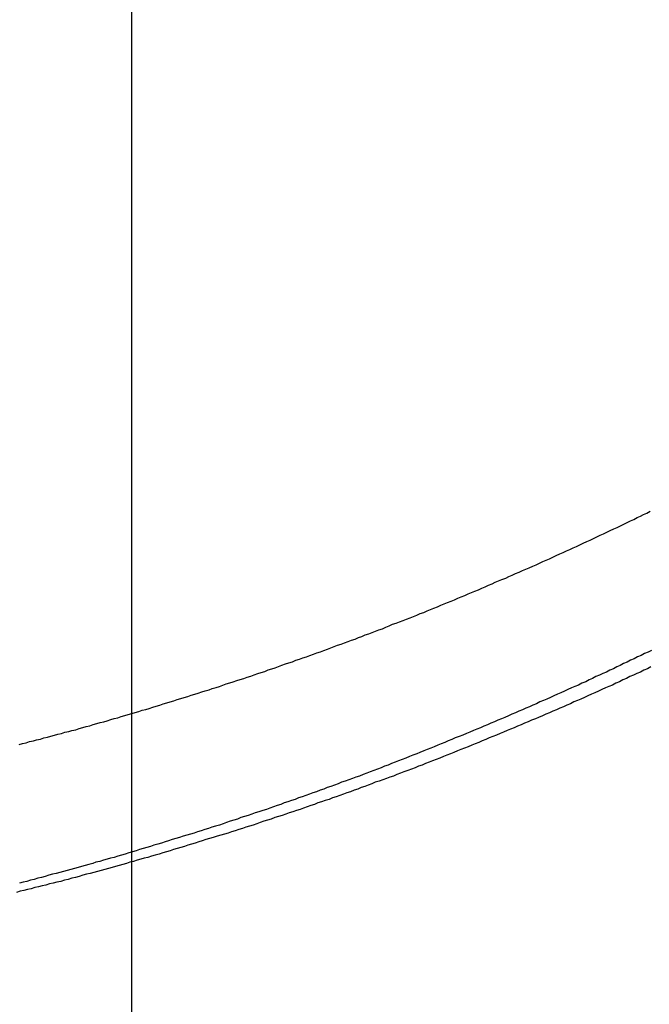
# Model space of a CAD drawing. Extents: x -50 to 50, y -45 to 45.
# Drawn here: x -13 to -13, y 22 to 23 of the extents above; entities that cross this region are included whole.
import ezdxf

# ---------------------------------------------------------------- set-up
doc = ezdxf.new("R2010")
doc.units = 0
doc.layers.get('0').update_dxf_attribs({"linetype": 'CONTINUOUS'})

msp = doc.modelspace()

# ---------------------------------------------------------------- linework, layer by layer
at = {"color": 0}
for points in [[(-13.123, -33.3057), (-13.123, 44.7943)], [(-13.123, -33.3057), (-13.123, 44.7943)], [(-13.123, -33.3057), (-13.123, 44.7943)], [(-13.123, -33.3057), (-13.123, 44.7943)], [(-13.123, -33.3057), (-13.123, 44.7943)], [(-13.123, -33.3057), (-13.123, 44.7943)], [(-13.123, -33.3057), (-13.123, 44.7943)], [(-13.123, -33.3057), (-13.123, 44.7943)], [(-13.123, -33.3057), (-13.123, 44.7943)], [(-13.123, -33.3057), (-13.123, 44.7943)], [(-13.123, -33.3057), (-13.123, 44.7943)], [(-13.123, -33.3057), (-13.123, 44.7943)], [(-13.123, -33.3057), (-13.123, 44.7943)], [(-13.123, -33.3057), (-13.123, 44.7943)], [(-13.123, -33.3057), (-13.123, 44.7943)], [(-13.123, -33.3057), (-13.123, 44.7943)], [(-13.123, -33.3057), (-13.123, 44.7943)], [(-13.123, -33.3057), (-13.123, 44.7943)], [(-13.123, -33.3057), (-13.123, 44.7943)], [(-13.123, -33.3057), (-13.123, 44.7943)], [(-13.123, -33.3057), (-13.123, 44.7943)], [(-13.2145, 21.9826), (-13.2118, 21.9835), (-13.2088, 21.9841), (-13.2061, 21.985), (-13.2031, 21.9856), (-13.2004, 21.9865), (-13.1974, 21.9871), (-13.1947, 21.988), (-13.1917, 21.9886), (-13.189, 21.9895), (-13.186, 21.9902), (-13.1833, 21.9911), (-13.1833, 21.9911), (-13.1803, 21.9917), (-13.1774, 21.9926), (-13.1744, 21.9932), (-13.1717, 21.9941), (-13.1687, 21.9947), (-13.166, 21.9956), (-13.163, 21.9964), (-13.1603, 21.9973), (-13.1573, 21.9979), (-13.1546, 21.9988), (-13.1516, 21.9996), (-13.1489, 22.0005), (-13.1459, 22.0011), (-13.1432, 22.002), (-13.1402, 22.0029), (-13.1375, 22.0038), (-13.1375, 22.0038), (-13.1345, 22.0044), (-13.1318, 22.0053), (-13.1288, 22.0062), (-13.1261, 22.0071), (-13.1231, 22.0078), (-13.1204, 22.0087), (-13.1174, 22.0096), (-13.1147, 22.0105), (-13.1117, 22.0111), (-13.109, 22.012), (-13.106, 22.0129), (-13.1033, 22.0138), (-13.1003, 22.0147), (-13.0976, 22.0156), (-13.0946, 22.0165), (-13.0919, 22.0174), (-13.0919, 22.0174), (-13.0889, 22.0182), (-13.0862, 22.0191), (-13.0832, 22.02), (-13.0805, 22.0209), (-13.0775, 22.0218), (-13.0748, 22.0227), (-13.0718, 22.0236), (-13.0691, 22.0245), (-13.0661, 22.0254), (-13.0634, 22.0263), (-13.0604, 22.0272), (-13.0577, 22.0281), (-13.0547, 22.029), (-13.052, 22.0299), (-13.0492, 22.0308), (-13.0465, 22.0319), (-13.0465, 22.0319), (-13.0435, 22.0328), (-13.0408, 22.0337), (-13.0378, 22.0346), (-13.0351, 22.0355), (-13.0321, 22.0364), (-13.0294, 22.0373), (-13.0264, 22.0382), (-13.0237, 22.0394), (-13.0207, 22.0403), (-13.018, 22.0412), (-13.015, 22.0421), (-13.0123, 22.0433), (-13.0093, 22.0442), (-13.0066, 22.0451), (-13.0039, 22.046), (-13.0012, 22.0472), (-13.0012, 22.0472), (-12.9982, 22.0481), (-12.9955, 22.049), (-12.9925, 22.0499), (-12.9898, 22.0511), (-12.9868, 22.052), (-12.9841, 22.053), (-12.9813, 22.0539), (-12.9786, 22.0551), (-12.9756, 22.056), (-12.9729, 22.0571), (-12.9699, 22.058), (-12.9672, 22.0592), (-12.9642, 22.0601), (-12.9615, 22.0613), (-12.9588, 22.0622), (-12.9561, 22.0634), (-12.9561, 22.0634), (-12.9531, 22.0643), (-12.9504, 22.0654), (-12.9474, 22.0663), (-12.9447, 22.0675), (-12.9417, 22.0684), (-12.939, 22.0696), (-12.9363, 22.0705), (-12.9336, 22.0717), (-12.9306, 22.0726), (-12.9279, 22.0738), (-12.9251, 22.0747), (-12.9224, 22.0759), (-12.9194, 22.0768), (-12.9167, 22.078), (-12.914, 22.0792), (-12.9113, 22.0804), (-12.9113, 22.0804), (-12.9083, 22.0813), (-12.9056, 22.0825), (-12.9027, 22.0834), (-12.9, 22.0846), (-12.897, 22.0855), (-12.8943, 22.0867), (-12.8916, 22.0879), (-12.8889, 22.0891), (-12.8859, 22.09), (-12.8832, 22.0912), (-12.8805, 22.0924), (-12.8778, 22.0936), (-12.8748, 22.0946), (-12.8721, 22.0958), (-12.8694, 22.097), (-12.8667, 22.0982), (-12.8667, 22.0982), (-12.8637, 22.0991), (-12.861, 22.1003), (-12.8583, 22.1015), (-12.8556, 22.1027), (-12.8526, 22.1038), (-12.8499, 22.105), (-12.8472, 22.1062), (-12.8445, 22.1074), (-12.8415, 22.1085), (-12.8388, 22.1097), (-12.8361, 22.1109), (-12.8334, 22.1121), (-12.8305, 22.1133), (-12.8278, 22.1145), (-12.8251, 22.1157), (-12.8224, 22.1169), (-12.8224, 22.1169), (-12.8194, 22.118), (-12.8167, 22.1192), (-12.814, 22.1204), (-12.8113, 22.1216), (-12.8083, 22.1228), (-12.8056, 22.124), (-12.8029, 22.1252), (-12.8002, 22.1264), (-12.7972, 22.1276), (-12.7945, 22.1288), (-12.7918, 22.13), (-12.7891, 22.1313), (-12.7864, 22.1325), (-12.7837, 22.1337), (-12.781, 22.1349), (-12.7783, 22.1364), (-12.7783, 22.1364), (-12.7753, 22.1376), (-12.7726, 22.1388), (-12.7699, 22.14), (-12.7672, 22.1413), (-12.7645, 22.1425), (-12.7618, 22.1437), (-12.7591, 22.1449), (-12.7564, 22.1464), (-12.7534, 22.1476), (-12.7507, 22.1488), (-12.748, 22.15), (-12.7453, 22.1515), (-12.7426, 22.1527), (-12.7399, 22.154), (-12.7372, 22.1552), (-12.7345, 22.1567), (-12.7345, 22.1567), (-12.7316, 22.1579), (-12.7289, 22.1591), (-12.7262, 22.1603), (-12.7235, 22.1618), (-12.7208, 22.163), (-12.7181, 22.1644), (-12.7154, 22.1656), (-12.7127, 22.1671), (-12.71, 22.1683), (-12.7073, 22.1696), (-12.7046, 22.1708), (-12.7019, 22.1723)], [(-12.701, 22.0592), (-12.7037, 22.0577), (-12.7065, 22.0565), (-12.7092, 22.055), (-12.7122, 22.0538), (-12.7149, 22.0523), (-12.7179, 22.0511), (-12.7206, 22.0496), (-12.7236, 22.0484), (-12.7236, 22.0484), (-12.7263, 22.0469), (-12.729, 22.0457), (-12.7317, 22.0442), (-12.7347, 22.043), (-12.7374, 22.0415), (-12.7404, 22.0403), (-12.7431, 22.039), (-12.7461, 22.0378), (-12.7488, 22.0363), (-12.7517, 22.0351), (-12.7544, 22.0337), (-12.7574, 22.0325), (-12.7601, 22.031), (-12.7631, 22.0298), (-12.7658, 22.0286), (-12.7688, 22.0274), (-12.7688, 22.0274), (-12.7715, 22.0259), (-12.7745, 22.0247), (-12.7772, 22.0235), (-12.7802, 22.0223), (-12.7829, 22.0208), (-12.7859, 22.0196), (-12.7886, 22.0184), (-12.7916, 22.0172), (-12.7943, 22.0157), (-12.7973, 22.0145), (-12.8, 22.0133), (-12.803, 22.0121), (-12.8057, 22.0109), (-12.8087, 22.0097), (-12.8114, 22.0085), (-12.8144, 22.0073), (-12.8144, 22.0073), (-12.8171, 22.0059), (-12.8201, 22.0047), (-12.8228, 22.0035), (-12.8258, 22.0023), (-12.8285, 22.0011), (-12.8315, 21.9999), (-12.8342, 21.9987), (-12.8372, 21.9975), (-12.8399, 21.9963), (-12.8429, 21.9951), (-12.8456, 21.9939), (-12.8486, 21.9927), (-12.8513, 21.9915), (-12.8543, 21.9903), (-12.8573, 21.9891), (-12.8603, 21.988), (-12.8603, 21.988), (-12.863, 21.9868), (-12.866, 21.9856), (-12.8687, 21.9844), (-12.8717, 21.9832), (-12.8744, 21.982), (-12.8774, 21.9808), (-12.8803, 21.9796), (-12.8833, 21.9786), (-12.886, 21.9774), (-12.889, 21.9762), (-12.8917, 21.975), (-12.8947, 21.974), (-12.8974, 21.9728), (-12.9004, 21.9716), (-12.9034, 21.9704), (-12.9064, 21.9695), (-12.9064, 21.9695), (-12.9091, 21.9683), (-12.9121, 21.9671), (-12.9148, 21.9659), (-12.9178, 21.965), (-12.9205, 21.9638), (-12.9235, 21.9626), (-12.9265, 21.9614), (-12.9295, 21.9605), (-12.9322, 21.9593), (-12.9352, 21.9582), (-12.9381, 21.957), (-12.9411, 21.9561), (-12.9438, 21.9549), (-12.9468, 21.954), (-12.9498, 21.9528), (-12.9528, 21.9519), (-12.9528, 21.9519), (-12.9555, 21.9507), (-12.9585, 21.9497), (-12.9613, 21.9485), (-12.9643, 21.9476), (-12.967, 21.9464), (-12.97, 21.9455), (-12.973, 21.9443), (-12.976, 21.9434), (-12.9787, 21.9422), (-12.9817, 21.9413), (-12.9847, 21.9401), (-12.9877, 21.9392), (-12.9904, 21.938), (-12.9934, 21.9371), (-12.9964, 21.9361), (-12.9994, 21.9352), (-12.9994, 21.9352), (-13.0021, 21.934), (-13.0051, 21.9331), (-13.0081, 21.9319), (-13.0111, 21.931), (-13.0138, 21.9298), (-13.0168, 21.9289), (-13.0198, 21.928), (-13.0228, 21.9271), (-13.0255, 21.9259), (-13.0285, 21.925), (-13.0315, 21.9241), (-13.0345, 21.9232), (-13.0373, 21.922), (-13.0403, 21.9211), (-13.0433, 21.9202), (-13.0463, 21.9193), (-13.0463, 21.9193), (-13.049, 21.9181), (-13.052, 21.9172), (-13.055, 21.9163), (-13.058, 21.9154), (-13.0607, 21.9144), (-13.0637, 21.9135), (-13.0667, 21.9126), (-13.0697, 21.9117), (-13.0724, 21.9107), (-13.0754, 21.9098), (-13.0784, 21.9089), (-13.0814, 21.908), (-13.0844, 21.9071), (-13.0874, 21.9062), (-13.0904, 21.9053), (-13.0934, 21.9044), (-13.0934, 21.9044), (-13.0961, 21.9034), (-13.0991, 21.9025), (-13.1021, 21.9016), (-13.1051, 21.9007), (-13.1078, 21.8998), (-13.1108, 21.8989), (-13.1138, 21.898), (-13.1168, 21.8972), (-13.1195, 21.8963), (-13.1225, 21.8954), (-13.1255, 21.8945), (-13.1285, 21.8936), (-13.1315, 21.8927), (-13.1345, 21.8918), (-13.1375, 21.8909), (-13.1405, 21.8903), (-13.1405, 21.8903), (-13.1432, 21.8894), (-13.1462, 21.8885), (-13.1492, 21.8876), (-13.1522, 21.8869), (-13.1549, 21.886), (-13.1579, 21.8851), (-13.1609, 21.8842), (-13.1639, 21.8836), (-13.1666, 21.8827), (-13.1696, 21.8818), (-13.1726, 21.8809), (-13.1756, 21.8803), (-13.1785, 21.8794), (-13.1815, 21.8787), (-13.1845, 21.8778), (-13.1875, 21.8772), (-13.1875, 21.8772), (-13.1904, 21.8763), (-13.1934, 21.8754), (-13.1964, 21.8745), (-13.1994, 21.8739), (-13.2024, 21.873), (-13.2054, 21.8723), (-13.2084, 21.8714), (-13.2114, 21.8708), (-13.2144, 21.8699)], [(-12.7015, 22.0457), (-12.7042, 22.0442), (-12.7072, 22.043), (-12.7099, 22.0415), (-12.7129, 22.0403), (-12.7156, 22.039), (-12.7186, 22.0378), (-12.7213, 22.0363), (-12.7242, 22.0351), (-12.7269, 22.0337), (-12.7299, 22.0325), (-12.7326, 22.031), (-12.7356, 22.0298), (-12.7383, 22.0286), (-12.7413, 22.0274), (-12.7413, 22.0274), (-12.744, 22.0259), (-12.747, 22.0247), (-12.7497, 22.0235), (-12.7527, 22.0223), (-12.7554, 22.0208), (-12.7584, 22.0196), (-12.7611, 22.0184), (-12.7641, 22.0172), (-12.7668, 22.0157), (-12.7698, 22.0145), (-12.7725, 22.0133), (-12.7755, 22.0121), (-12.7782, 22.0109), (-12.7812, 22.0097), (-12.7839, 22.0085), (-12.7869, 22.0073), (-12.7869, 22.0073), (-12.7896, 22.0059), (-12.7926, 22.0047), (-12.7953, 22.0035), (-12.7983, 22.0023), (-12.801, 22.0011), (-12.804, 21.9999), (-12.8067, 21.9987), (-12.8097, 21.9975), (-12.8124, 21.9963), (-12.8154, 21.9951), (-12.8181, 21.9939), (-12.8211, 21.9927), (-12.8238, 21.9915), (-12.8268, 21.9903), (-12.8298, 21.9891), (-12.8328, 21.988), (-12.8328, 21.988), (-12.8355, 21.9868), (-12.8385, 21.9856), (-12.8412, 21.9844), (-12.8442, 21.9832), (-12.8469, 21.982), (-12.8499, 21.9808), (-12.8528, 21.9796), (-12.8558, 21.9786), (-12.8585, 21.9774), (-12.8615, 21.9762), (-12.8642, 21.975), (-12.8672, 21.974), (-12.8699, 21.9728), (-12.8729, 21.9716), (-12.8759, 21.9704), (-12.8789, 21.9695), (-12.8789, 21.9695), (-12.8816, 21.9683), (-12.8846, 21.9671), (-12.8873, 21.9659), (-12.8903, 21.965), (-12.893, 21.9638), (-12.896, 21.9626), (-12.899, 21.9614), (-12.902, 21.9605), (-12.9047, 21.9593), (-12.9077, 21.9582), (-12.9106, 21.957), (-12.9136, 21.9561), (-12.9163, 21.9549), (-12.9193, 21.954), (-12.9223, 21.9528), (-12.9253, 21.9519), (-12.9253, 21.9519), (-12.928, 21.9507), (-12.931, 21.9497), (-12.9338, 21.9485), (-12.9368, 21.9476), (-12.9395, 21.9464), (-12.9425, 21.9455), (-12.9455, 21.9443), (-12.9485, 21.9434), (-12.9512, 21.9422), (-12.9542, 21.9413), (-12.9572, 21.9401), (-12.9602, 21.9392), (-12.9629, 21.938), (-12.9659, 21.9371), (-12.9689, 21.9361), (-12.9719, 21.9352), (-12.9719, 21.9352), (-12.9746, 21.934), (-12.9776, 21.9331), (-12.9806, 21.9319), (-12.9836, 21.931), (-12.9863, 21.9298), (-12.9893, 21.9289), (-12.9923, 21.928), (-12.9953, 21.9271), (-12.998, 21.9259), (-13.001, 21.925), (-13.004, 21.9241), (-13.007, 21.9232), (-13.0098, 21.922), (-13.0128, 21.9211), (-13.0158, 21.9202), (-13.0188, 21.9193), (-13.0188, 21.9193), (-13.0215, 21.9181), (-13.0245, 21.9172), (-13.0275, 21.9163), (-13.0305, 21.9154), (-13.0332, 21.9144), (-13.0362, 21.9135), (-13.0392, 21.9126), (-13.0422, 21.9117), (-13.0449, 21.9107), (-13.0479, 21.9098), (-13.0509, 21.9089), (-13.0539, 21.908), (-13.0569, 21.9071), (-13.0599, 21.9062), (-13.0629, 21.9053), (-13.0659, 21.9044), (-13.0659, 21.9044), (-13.0686, 21.9034), (-13.0716, 21.9025), (-13.0746, 21.9016), (-13.0776, 21.9007), (-13.0803, 21.8998), (-13.0833, 21.8989), (-13.0863, 21.898), (-13.0893, 21.8972), (-13.092, 21.8963), (-13.095, 21.8954), (-13.098, 21.8945), (-13.101, 21.8936), (-13.104, 21.8927), (-13.107, 21.8918), (-13.11, 21.8909), (-13.113, 21.8903), (-13.113, 21.8903), (-13.1157, 21.8894), (-13.1187, 21.8885), (-13.1217, 21.8876), (-13.1247, 21.8869), (-13.1274, 21.886), (-13.1304, 21.8851), (-13.1334, 21.8842), (-13.1364, 21.8836), (-13.1391, 21.8827), (-13.1421, 21.8818), (-13.1451, 21.8809), (-13.1481, 21.8803), (-13.151, 21.8794), (-13.154, 21.8787), (-13.157, 21.8778), (-13.16, 21.8772), (-13.16, 21.8772), (-13.1629, 21.8763), (-13.1659, 21.8754), (-13.1689, 21.8745), (-13.1719, 21.8739), (-13.1749, 21.873), (-13.1779, 21.8723), (-13.1809, 21.8714), (-13.1839, 21.8708), (-13.1869, 21.8699), (-13.1899, 21.8693), (-13.1929, 21.8684), (-13.1959, 21.8678), (-13.1989, 21.8669), (-13.2019, 21.8663), (-13.2049, 21.8654), (-13.2079, 21.8648), (-13.2079, 21.8648), (-13.2109, 21.8639), (-13.2139, 21.8633), (-13.2169, 21.8624)]]:
    msp.add_lwpolyline(points, dxfattribs=at)

doc.saveas('drawing.dxf')
